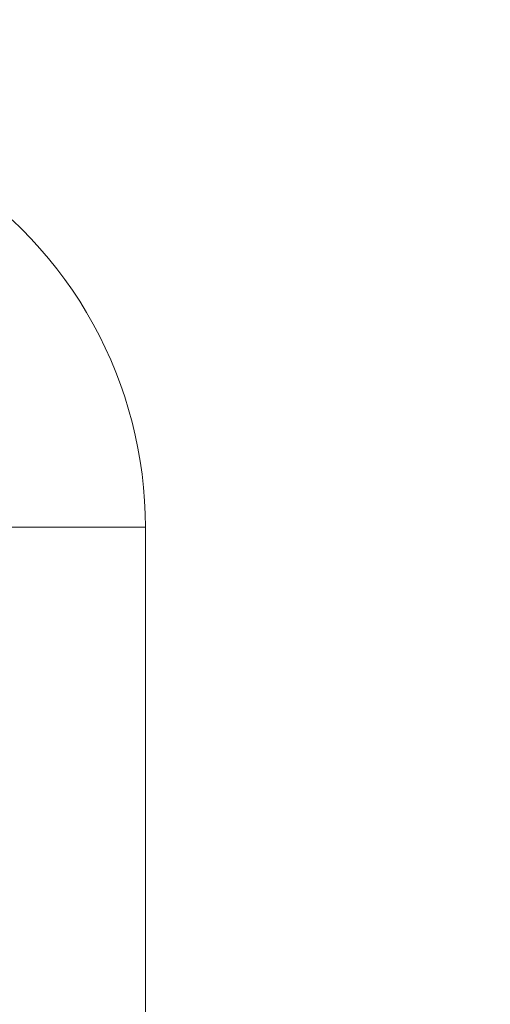
# Model space of a CAD drawing. Units: millimetres. Extents: x -10325 to -1019, y -8654 to -365.
# Drawn here: x -6920 to -6903, y -2679 to -2644 of the extents above; entities that cross this region are included whole.
import ezdxf

# ---------------------------------------------------------------- set-up
doc = ezdxf.new("R2010")
doc.units = ezdxf.units.MM
doc.header["$MEASUREMENT"] = 0
doc.layers.add('strefa', color=7, linetype='Continuous')
doc.layers.add('strefa_Nr_pióra__7', color=7, linetype='Continuous', lineweight=18)
doc.layers.add('zestaw_Nr_pióra__7', color=7, linetype='Continuous', lineweight=18)
doc.styles.add('GENERATED_STYLE_1', font='txt')
doc.dimstyles.new('GENERATED_STYLE__2', dxfattribs={"dimtxt": 150, "dimasz": 91.78744, "dimexe": 0.18, "dimexo": 300, "dimgap": 0.09, "dimtad": 0, "dimdec": 0, "dimlfac": 0.1, "dimzin": 0, "dimdsep": 46, "dimtxsty": 'GENERATED_STYLE_1', "dimblk": 'ARROWHEAD_5', "dimblk1": 'ARROWHEAD_5', "dimblk2": 'ARROWHEAD_5', "dimcen": 0.09, "dimclrd": 7, "dimclre": 7, "dimclrt": 7, "dimazin": 0, "dimtfac": 1, "dimtdec": 4, "dimtmove": 0, "dimatfit": 3, "dimfxl": 0, "dimtolj": 1, "dimtzin": 0, "dimarcsym": 0})

# ---------------------------------------------------------------- blocks, each defined once
blk = doc.blocks.new('*D5')
at = {"layer": 'strefa', "linetype": 'Continuous', "lineweight": 0, "true_color": 0x000000}
for points in [[(-1909.689, -1867.105), (-1934.689, -1960.406), (-1884.689, -1960.406)], [(-1909.689, -5457.225), (-1884.689, -5363.924), (-1934.689, -5363.924)]]:
    blk.add_hatch(color=18, dxfattribs=at).paths.add_polyline_path(points)
at = {"layer": 'strefa_Nr_pióra__7', "linetype": 'Continuous'}
for p, q in [((-1819.109, -1867.105), (-2000.268, -1867.105)), ((-1909.689, -1867.105), (-1934.689, -1960.406)), ((-1909.689, -1867.105), (-1884.689, -1960.406)), ((-1884.689, -1960.406), (-1934.689, -1960.406)), ((-1909.689, -3467.388), (-1909.689, -1960.406)), ((-1909.689, -5363.924), (-1909.689, -3856.942)), ((-1909.689, -5457.225), (-1934.689, -5363.924)), ((-1934.689, -5363.924), (-1884.689, -5363.924)), ((-1909.689, -5457.225), (-1884.689, -5363.924)), ((-1819.109, -5457.225), (-2000.268, -5457.225))]:
    blk.add_line(p, q, dxfattribs=at)
at = {"layer": 'strefa_Nr_pióra__7', "insert": (-1834.689, -3832.909), "char_height": 150, "attachment_point": 7, "rotation": 90, "style": 'GENERATED_STYLE_1'}
blk.add_mtext('\\A1;{\\fArial|b0|i0|c238|p38;359}', dxfattribs=at)
blk = doc.blocks.new('ARROWHEAD_5')
at = {"color": 0, "linetype": 'Continuous', "lineweight": 0}
blk.add_line((0, 0), (-1, 0), dxfattribs=at)
blk.add_solid([(-1, 0.2679), (0, 0), (-1, -0.2679), (-1, 0.2679)], dxfattribs=at)

msp = doc.modelspace()

# ---------------------------------------------------------------- linework, layer by layer
at = {"layer": 'zestaw_Nr_pióra__7', "linetype": 'Continuous'}
for p, q in [((-6919.971, -2651.475), (-6919.633, -2651.803)), ((-6919.971, -2651.475), (-6919.633, -2651.803)), ((-6919.633, -2651.803), (-6919.305, -2652.142)), ((-6919.633, -2651.803), (-6919.305, -2652.142)), ((-6919.305, -2652.142), (-6918.988, -2652.49)), ((-6919.305, -2652.142), (-6918.988, -2652.49)), ((-6918.988, -2652.49), (-6918.682, -2652.848)), ((-6918.988, -2652.49), (-6918.682, -2652.848)), ((-6918.682, -2652.848), (-6918.387, -2653.216)), ((-6918.682, -2652.848), (-6918.387, -2653.216)), ((-6918.387, -2653.216), (-6918.104, -2653.593)), ((-6918.387, -2653.216), (-6918.104, -2653.593)), ((-6918.104, -2653.593), (-6917.833, -2653.979)), ((-6918.104, -2653.593), (-6917.833, -2653.979)), ((-6917.833, -2653.979), (-6917.574, -2654.372)), ((-6917.833, -2653.979), (-6917.574, -2654.372)), ((-6917.574, -2654.372), (-6917.328, -2654.774)), ((-6917.574, -2654.372), (-6917.328, -2654.774)), ((-6917.328, -2654.774), (-6917.095, -2655.183)), ((-6917.328, -2654.774), (-6917.095, -2655.183)), ((-6917.095, -2655.183), (-6916.874, -2655.6)), ((-6917.095, -2655.183), (-6916.874, -2655.6)), ((-6916.874, -2655.6), (-6916.667, -2656.023)), ((-6916.874, -2655.6), (-6916.667, -2656.023)), ((-6916.667, -2656.023), (-6916.473, -2656.453)), ((-6916.667, -2656.023), (-6916.473, -2656.453)), ((-6916.473, -2656.453), (-6916.293, -2656.888)), ((-6916.473, -2656.453), (-6916.293, -2656.888)), ((-6916.293, -2656.888), (-6916.126, -2657.329)), ((-6916.293, -2656.888), (-6916.126, -2657.329)), ((-6916.126, -2657.329), (-6915.974, -2657.775)), ((-6916.126, -2657.329), (-6915.974, -2657.775)), ((-6915.974, -2657.775), (-6915.835, -2658.225)), ((-6915.974, -2657.775), (-6915.835, -2658.225)), ((-6915.835, -2658.225), (-6915.711, -2658.679)), ((-6915.835, -2658.225), (-6915.711, -2658.679)), ((-6915.711, -2658.679), (-6915.601, -2659.138)), ((-6915.711, -2658.679), (-6915.601, -2659.138)), ((-6915.601, -2659.138), (-6915.505, -2659.599)), ((-6915.601, -2659.138), (-6915.505, -2659.599)), ((-6915.505, -2659.599), (-6915.424, -2660.063)), ((-6915.505, -2659.599), (-6915.424, -2660.063)), ((-6915.424, -2660.063), (-6915.358, -2660.53)), ((-6915.424, -2660.063), (-6915.358, -2660.53)), ((-6915.358, -2660.53), (-6915.306, -2660.998)), ((-6915.358, -2660.53), (-6915.306, -2660.998)), ((-6915.306, -2660.998), (-6915.269, -2661.468)), ((-6915.306, -2660.998), (-6915.269, -2661.468)), ((-6915.269, -2661.468), (-6915.247, -2661.939)), ((-6915.269, -2661.468), (-6915.247, -2661.939)), ((-6915.247, -2661.939), (-6915.239, -2662.41)), ((-6915.247, -2661.939), (-6915.239, -2662.41)), ((-6919.971, -2662.41), (-6919.633, -2662.41)), ((-6919.633, -2662.41), (-6919.305, -2662.41)), ((-6919.305, -2662.41), (-6918.988, -2662.41)), ((-6918.988, -2662.41), (-6918.682, -2662.41)), ((-6918.682, -2662.41), (-6918.387, -2662.41)), ((-6918.387, -2662.41), (-6918.104, -2662.41)), ((-6918.104, -2662.41), (-6917.833, -2662.41)), ((-6917.833, -2662.41), (-6917.574, -2662.41)), ((-6917.574, -2662.41), (-6917.328, -2662.41)), ((-6917.328, -2662.41), (-6917.095, -2662.41)), ((-6917.095, -2662.41), (-6916.874, -2662.41)), ((-6916.874, -2662.41), (-6916.667, -2662.41)), ((-6916.667, -2662.41), (-6916.473, -2662.41)), ((-6916.473, -2662.41), (-6916.293, -2662.41)), ((-6916.293, -2662.41), (-6916.126, -2662.41)), ((-6916.126, -2662.41), (-6915.974, -2662.41)), ((-6915.974, -2662.41), (-6915.835, -2662.41)), ((-6915.835, -2662.41), (-6915.711, -2662.41)), ((-6915.711, -2662.41), (-6915.601, -2662.41)), ((-6915.601, -2662.41), (-6915.505, -2662.41)), ((-6915.505, -2662.41), (-6915.424, -2662.41)), ((-6915.424, -2662.41), (-6915.358, -2662.41)), ((-6915.358, -2662.41), (-6915.306, -2662.41)), ((-6915.306, -2662.41), (-6915.269, -2662.41)), ((-6915.269, -2662.41), (-6915.247, -2662.41)), ((-6915.239, -2662.41), (-6915.239, -2687.41)), ((-6915.239, -2662.41), (-6915.239, -2687.41))]:
    msp.add_line(p, q, dxfattribs=at)

# ---------------------------------------------------------------- dimensions: what is measured, and where the dimension line sits
at = {"layer": 'strefa', "linetype": 'Continuous'}
dim = msp.add_linear_dim(base=(-1909.689, -1867.105), p1=(-5770.736, -5457.225), p2=(-8082.883, -1867.105), angle=90, dimstyle='GENERATED_STYLE__2', dxfattribs=at)
dim.commit()
dim.dimension.update_dxf_attribs({"geometry": '*D5', "text_midpoint": (-1909.689, -3662.165), "dimtype": 160, "text_rotation": 90})

doc.saveas('drawing.dxf')
